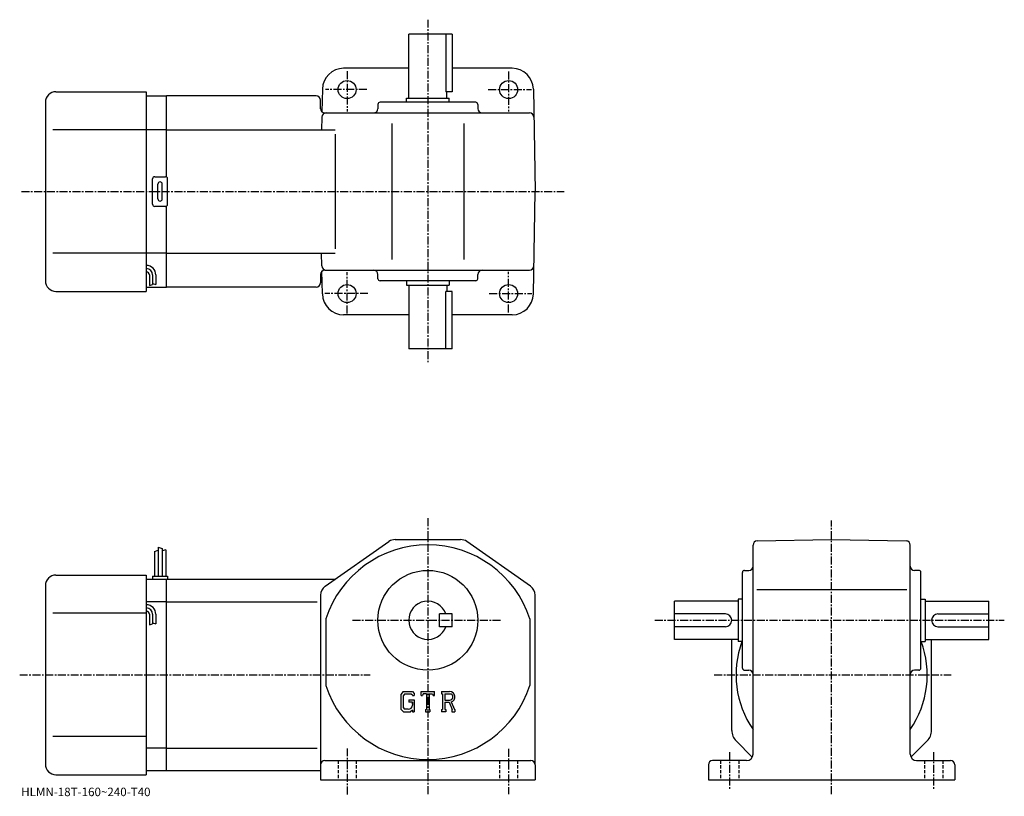
# Model space of a CAD drawing. Extents: x -8 to 456, y 3 to 368.
import ezdxf

# ---------------------------------------------------------------- set-up
doc = ezdxf.new("R2010")
doc.units = 0
doc.header["$LTSCALE"] = 3
doc.linetypes.add('CENTER', pattern=[2, 1.25, -0.25, 0.25, -0.25])
doc.linetypes.add('DASHED', pattern=[0.75, 0.5, -0.25])
doc.layers.get('0').update_dxf_attribs({"linetype": 'CONTINUOUS'})
doc.styles.get("Standard").update_dxf_attribs({"font": 'txt', "bigfont": 'BIGFONT'})

msp = doc.modelspace()

# ---------------------------------------------------------------- linework, layer by layer
at = {"linetype": 'CENTER'}
for p, q in [((184.352493, 368.40686), (184.352493, 207.236252)), ((146.352493, 344.236237), (146.352493, 325.276245)), ((222.352493, 344.038757), (222.352493, 325.276245)), ((155.679688, 335.529388), (136.127182, 335.529388)), ((212.757187, 335.529388), (233.099686, 335.529388)), ((-6.924062, 287.529388), (248.493744, 287.529388)), ((146.352493, 230.179993), (146.352493, 249.535004)), ((222.352493, 230.673752), (222.352493, 249.732498)), ((156.173431, 239.529373), (135.929688, 239.529373)), ((213.250931, 239.529373), (233.297195, 239.529373)), ((184.352493, 133.747498), (184.352493, 3.5409)), ((374.352509, 3.97331), (374.352509, 132.716248)), ((148.839798, 85.760002), (219.274216, 85.760002)), ((291.102509, 85.760002), (455.602509, 85.760002)), ((-7.718437, 60.060001), (157.141998, 60.060001)), ((319.102509, 60.060001), (430.58905, 60.060001)), ((146.352493, 25.497499), (146.352493, 3.4975)), ((222.352493, 25.247499), (222.352493, 3.9975)), ((326.352509, 23.716249), (326.352509, 5.71625)), ((422.352509, 23.716249), (422.352509, 6.46625))]:
    msp.add_line(p, q, dxfattribs=at)
at = {"linetype": 'CONTINUOUS'}
for p, q in [((195.852493, 361.529388), (175.352493, 361.529388)), ((175.352493, 331.529388), (175.352493, 361.529388)), ((192.837494, 361.529388), (192.837494, 334.529388)), ((195.852493, 361.529388), (195.852493, 334.529388)), ((175.352493, 345.529388), (144.691864, 345.529388)), ((224.013138, 345.529388), (195.852493, 345.529388)), ((9.35248, 334.529388), (51.852501, 334.529388)), ((51.852501, 334.529388), (51.852501, 240.529373)), ((134.69339, 335.703888), (134.507416, 325.049255)), ((195.852493, 334.529388), (192.837494, 334.529388)), ((193.352493, 331.529388), (193.352493, 334.529388)), ((234.011612, 335.703888), (234.852493, 287.529388)), ((4.35251, 329.529388), (4.35248, 245.529358)), ((51.852501, 332.529388), (61.352501, 332.529388)), ((131.852493, 332.529388), (61.352501, 332.529388)), ((61.352501, 294.395386), (61.352501, 332.529388)), ((133.852493, 326.529388), (133.852493, 330.529388)), ((206.852509, 329.529388), (161.852493, 329.529388)), ((174.352493, 331.529388), (194.352493, 331.529388)), ((174.352493, 329.529388), (174.352493, 331.529388)), ((194.352493, 329.529388), (194.352493, 331.529388)), ((135.852493, 324.529388), (232.241272, 324.529388)), ((160.852493, 328.529388), (160.852493, 326.529388)), ((207.852509, 328.529388), (207.852509, 326.529388)), ((134.464035, 322.56427), (134.358704, 316.529388)), ((51.852501, 316.529388), (7.87747, 316.529388)), ((61.352501, 316.529388), (51.852501, 316.529388)), ((61.352501, 316.529388), (140.695053, 316.529388)), ((167.352493, 319.529388), (167.352493, 255.529373)), ((201.352493, 319.529388), (201.352493, 255.529373)), ((140.695053, 314.529388), (140.695053, 260.529388)), ((54.852501, 281.529388), (54.852501, 293.529388)), ((55.852501, 294.529388), (60.852501, 294.529388)), ((61.852501, 281.529388), (61.852501, 293.529388)), ((57.352501, 284.029388), (57.352501, 291.029388)), ((59.352501, 284.029388), (59.352501, 291.029388)), ((234.011612, 239.354858), (234.852493, 287.529388)), ((60.852501, 280.529388), (55.852501, 280.529388)), ((61.352501, 242.529373), (61.352501, 280.663361)), ((51.852501, 258.529388), (7.87747, 258.529388)), ((61.352501, 258.529388), (51.852501, 258.529388)), ((61.352501, 258.529388), (140.695053, 258.529388)), ((134.464035, 252.494476), (134.358704, 258.529388)), ((135.852493, 250.529373), (232.241272, 250.529373)), ((53.352501, 248.259537), (53.352501, 243.243927)), ((54.852501, 248.259537), (54.852501, 243.759537)), ((56.352501, 248.259537), (56.352501, 243.759537)), ((133.852493, 248.529373), (133.852493, 244.529373)), ((134.69339, 239.354858), (134.507416, 250.009491)), ((160.852493, 246.529373), (160.852493, 248.529373)), ((207.852509, 246.529373), (207.852509, 248.529373)), ((51.852501, 242.529373), (61.352501, 242.529373)), ((53.352501, 243.259537), (54.852501, 243.759537)), ((54.852501, 244.259537), (56.352501, 243.759537)), ((131.852493, 242.529373), (61.352501, 242.529373)), ((206.852509, 245.529373), (161.852493, 245.529373)), ((174.352493, 245.529373), (174.352493, 243.529373)), ((174.352493, 243.529373), (194.352493, 243.529373)), ((175.352493, 243.529373), (175.352493, 213.529373)), ((193.352493, 243.529373), (193.352493, 240.529373)), ((194.352493, 245.529373), (194.352493, 243.529373)), ((9.35248, 240.529373), (51.852501, 240.529373)), ((195.852493, 240.529373), (192.837494, 240.529373)), ((192.837494, 213.529373), (192.837494, 240.529373)), ((195.852493, 213.529373), (195.852493, 240.529373)), ((175.352493, 229.529373), (144.691864, 229.529373)), ((224.013138, 229.529373), (195.852493, 229.529373)), ((195.852493, 213.529373), (175.352493, 213.529373)), ((135.981094, 101.753181), (166.059998, 122.853279)), ((168.931396, 123.760002), (199.773605, 123.760002)), ((232.723907, 101.753181), (202.645004, 122.853287)), ((337.352509, 22.76), (337.352509, 121.148628)), ((339.317596, 123.148331), (374.352509, 123.760002)), ((374.352509, 123.760002), (409.38739, 123.148468)), ((411.352509, 22.76), (411.352509, 121.148758)), ((55.652489, 118.122498), (57.452492, 118.747498)), ((55.652489, 118.122498), (55.652489, 106.559998)), ((57.452492, 120.184998), (57.452492, 106.559998)), ((57.452492, 120.184998), (59.252491, 119.559998)), ((59.252491, 119.559998), (59.252491, 106.559998)), ((61.05249, 118.934998), (59.253502, 118.487289)), ((61.05249, 118.934998), (61.05249, 106.559998)), ((9.352488, 107.059998), (51.852489, 107.059998)), ((51.852489, 107.059998), (51.852489, 13.06)), ((332.352509, 63.259998), (332.352509, 108.260002)), ((333.352509, 109.260002), (335.352509, 109.260002)), ((415.352509, 109.260002), (413.352509, 109.260002)), ((416.352509, 63.259998), (416.352509, 108.260002)), ((4.352513, 102.060013), (4.352488, 18.05999)), ((51.852489, 105.059998), (61.352489, 105.059998)), ((54.852489, 106.559998), (54.852489, 105.059998)), ((54.852489, 106.559998), (61.852489, 106.559998)), ((61.352489, 15.06), (61.352489, 105.059998)), ((61.352489, 105.059998), (140.695007, 105.059998)), ((61.852489, 106.559998), (61.852489, 105.059998)), ((133.852493, 97.659912), (133.852402, 10.76)), ((133.852493, 97.659927), (133.852493, 97.659897)), ((234.852493, 17.76), (234.852493, 97.659897)), ((339.202515, 100.260002), (409.670685, 100.260002)), ((61.352489, 94.469299), (51.852489, 94.469299)), ((61.352489, 94.469299), (132.235397, 94.469299)), ((300.352509, 76.760002), (300.352509, 94.760002)), ((330.352509, 94.760002), (300.352509, 94.760002)), ((330.352509, 95.760002), (330.352509, 75.760002)), ((332.352509, 95.760002), (330.352509, 95.760002)), ((416.352509, 95.760002), (418.352509, 95.760002)), ((418.352509, 95.760002), (418.352509, 75.760002)), ((418.352509, 94.760002), (448.352509, 94.760002)), ((448.352509, 76.760002), (448.352509, 94.760002)), ((51.852489, 89.059998), (7.87749, 89.059998)), ((53.352489, 88.589401), (53.352489, 83.573799)), ((54.852489, 88.589401), (54.852489, 84.089401)), ((56.352489, 88.589401), (56.352489, 84.089401)), ((195.852493, 88.76004), (189.852493, 88.760017)), ((189.852493, 82.760017), (189.852493, 88.760017)), ((195.852493, 82.76004), (195.852493, 88.76004)), ((324.352509, 88.760002), (300.352509, 88.760002)), ((424.352509, 88.760002), (448.352509, 88.760002)), ((53.352489, 83.589401), (54.852489, 84.089401)), ((54.852489, 84.589401), (56.352489, 84.089401)), ((136.352493, 86.452187), (136.352493, 55.067486)), ((232.352493, 86.452362), (232.352493, 55.06765)), ((195.852493, 82.76004), (189.852493, 82.760017)), ((324.352509, 82.760002), (300.352509, 82.760002)), ((424.352509, 82.760002), (448.352509, 82.760002)), ((330.352509, 76.760002), (300.352509, 76.760002)), ((327.352509, 33.959499), (327.352509, 76.760002)), ((332.352509, 75.760002), (330.352509, 75.760002)), ((416.352509, 75.760002), (418.352509, 75.760002)), ((418.352509, 76.760002), (448.352509, 76.760002)), ((421.352509, 33.95948), (421.352509, 76.760002)), ((333.352509, 62.259998), (335.352509, 62.259998)), ((415.352509, 62.259998), (413.352509, 62.259998)), ((172.759903, 52.322502), (171.602493, 50.840508)), ((173.393097, 51.052483), (172.673294, 50.159988)), ((172.759903, 52.322502), (177.046494, 52.322502)), ((176.464996, 51.052483), (173.393097, 51.052483)), ((177.056107, 50.481041), (176.452896, 51.052483)), ((177.046494, 52.322502), (177.977493, 51.28936)), ((177.977493, 51.28936), (177.977493, 50.330315)), ((181.164993, 50.330315), (181.164993, 52.322502)), ((181.164993, 52.322502), (187.539993, 52.322502)), ((182.214996, 51.152092), (181.872604, 50.330315)), ((183.729904, 51.152092), (182.214996, 51.152092)), ((183.729904, 51.152092), (183.729904, 43.805901)), ((184.925293, 51.152092), (184.925293, 43.805901)), ((184.925293, 51.152092), (186.586304, 51.152092)), ((186.586304, 51.152092), (186.875, 50.330315)), ((187.539993, 50.330315), (187.539993, 52.322502)), ((190.727493, 52.322502), (194.550003, 52.322502)), ((190.727493, 52.322502), (190.727493, 51.152092)), ((190.727493, 51.152092), (191.200607, 51.152092)), ((191.200607, 51.152092), (191.200607, 43.756088)), ((192.296295, 51.152092), (192.296295, 48.225842)), ((192.296295, 51.152092), (195.271194, 51.150154)), ((171.602493, 50.840508), (171.602493, 44.000858)), ((172.673294, 50.159988), (172.673294, 44.650921)), ((175.387695, 48.313221), (175.387695, 47.267319)), ((175.387695, 48.313221), (177.977493, 48.313221)), ((177.056107, 47.267319), (175.387695, 47.267319)), ((177.056107, 50.481041), (177.056107, 50.330315)), ((177.056107, 50.330315), (177.977493, 50.330315)), ((177.056107, 47.267319), (177.056107, 45.872791)), ((177.056107, 46.271229), (177.056107, 47.068111)), ((177.977493, 48.313221), (177.977493, 42.759998)), ((181.164993, 50.330315), (181.872604, 50.330315)), ((186.875, 50.330315), (187.539993, 50.330315)), ((192.296295, 48.225842), (194.751007, 48.225842)), ((192.296295, 47.229969), (192.296295, 43.756088)), ((192.296295, 47.229969), (194.336807, 47.229969)), ((194.336807, 47.229969), (195.831894, 43.756088)), ((195.254303, 47.31662), (196.834198, 43.756088)), ((171.602493, 44.000858), (172.832306, 42.759998)), ((172.673294, 44.650921), (173.404602, 43.880611)), ((172.832306, 42.759998), (176.147598, 42.759998)), ((175.063904, 43.880611), (173.404602, 43.880611)), ((177.056107, 43.52227), (176.147598, 42.759998)), ((177.056107, 43.52227), (177.056107, 42.759998)), ((177.056107, 42.759998), (177.977493, 42.759998)), ((183.256805, 43.805901), (183.256805, 42.759998)), ((183.256805, 43.805901), (183.729904, 43.805901)), ((183.256805, 42.759998), (185.3237, 42.759998)), ((184.925293, 43.805901), (185.3237, 43.805901)), ((185.3237, 43.805901), (185.3237, 42.759998)), ((190.727493, 43.756088), (191.200607, 43.756088)), ((190.727493, 43.756088), (190.727493, 42.759998)), ((192.732101, 42.759998), (190.727493, 42.759998)), ((192.296295, 43.756088), (192.732101, 43.756088)), ((192.732101, 43.756088), (192.732101, 42.759998)), ((195.633301, 43.756088), (195.831894, 43.756088)), ((195.633301, 43.756088), (195.633301, 42.759998)), ((195.633301, 42.759998), (197.102493, 42.759998)), ((196.834198, 43.756088), (197.102493, 43.756088)), ((197.102493, 43.756088), (197.102493, 42.759998)), ((51.852489, 31.059999), (7.877489, 31.059999)), ((329.402802, 29.00975), (337.02179, 21.39072)), ((419.302307, 29.00975), (411.683197, 21.390671)), ((61.352489, 25.6507), (51.852489, 25.6507)), ((61.352489, 25.6507), (132.235397, 25.6507)), ((135.852493, 19.76), (232.852493, 19.76)), ((334.352509, 19.76), (318.352509, 19.76)), ((414.352509, 19.76), (430.352509, 19.76)), ((51.852489, 15.06), (61.352489, 15.06)), ((61.352489, 15.06), (133.852493, 15.06)), ((234.852493, 17.76), (234.852493, 10.76)), ((316.352509, 17.76), (316.352509, 10.76)), ((432.352509, 17.76), (432.352509, 10.76)), ((9.352488, 13.06), (51.852489, 13.06)), ((133.852493, 10.76), (234.852493, 10.76)), ((316.352509, 10.76), (432.352509, 10.76))]:
    msp.add_line(p, q, dxfattribs=at)
at = {"linetype": 'DASHED'}
for p, q in [((142.102493, 19.76), (142.102493, 10.76)), ((150.602493, 19.76), (150.602493, 10.76)), ((218.102493, 19.76), (218.102493, 10.76)), ((226.602493, 19.76), (226.602493, 10.76)), ((322.102509, 19.76), (322.102509, 10.76)), ((330.602509, 19.76), (330.602509, 10.76)), ((418.102509, 19.76), (418.102509, 10.76)), ((426.602509, 19.76), (426.602509, 10.76))]:
    msp.add_line(p, q, dxfattribs=at)
at = {"linetype": 'CONTINUOUS'}
for centre, radius in [((146.352493, 335.529388), 4.25), ((222.352493, 335.529388), 4.25), ((146.352493, 239.529373), 4.25), ((222.352493, 239.529373), 4.25), ((184.352493, 85.760002), 23.5)]:
    msp.add_circle(centre, radius, dxfattribs=at)
for centre, radius, start, end in [((144.691864, 335.529388), 10, 90, 179), ((224.013138, 335.529388), 10, 1, 90), ((9.35251, 329.529388), 5, 90, 180), ((131.852493, 330.529388), 2, 0, 90), ((161.852509, 328.529388), 1, 90, 180), ((206.852509, 328.529388), 1, 0, 90), ((135.852493, 326.529388), 2, 180, 270), ((136.46373, 322.529388), 2, 90, 179), ((158.852493, 326.529388), 2, -90, 0), ((209.852493, 326.529388), 2, 180, 270), ((232.241272, 322.529388), 2, 1, 90), ((55.852501, 293.529388), 1, 90, 180), ((58.352501, 291.029388), 1, 90, 180), ((58.352501, 291.029388), 1, 0, 90), ((60.852501, 293.529388), 1, 0, 90), ((58.352501, 284.029388), 1, 180, 270), ((58.352501, 284.029388), 1, -90, 0), ((55.852501, 281.529388), 1, 180, 270), ((60.852501, 281.529388), 1, -90, 0), ((51.852501, 248.259537), 4.5, 0, 90), ((51.852501, 248.259537), 3, 0, 90), ((135.852493, 248.529373), 2, -270, -180), ((136.46373, 252.529373), 2, -179, -90), ((158.852493, 248.529373), 2, 0, 90), ((209.852493, 248.529373), 2, -270, -180), ((232.241272, 252.529373), 2, -90, -1), ((51.852501, 248.259537), 1.5, 0, 90), ((161.852509, 246.529373), 1, -180, -90), ((206.852509, 246.529373), 1, -90, 0), ((9.35248, 245.529373), 5, 180, 270), ((131.852493, 244.529373), 2, -90, 0), ((144.691864, 239.529373), 10, -179, -90), ((224.013138, 239.529373), 10, -90, -1), ((184.352493, 70.760002), 50.5, 18.10379, 161.896194), ((168.931396, 118.760002), 5, 90, 125.049698), ((199.773697, 118.759987), 5, 54.950878, 90), ((339.352509, 121.148643), 2, 91.000641, 180), ((409.352509, 121.148758), 2, 0, 89.000137), ((335.352509, 111.260002), 2, -90, 0), ((413.352509, 111.260002), 2, 180, 270), ((9.352513, 102.060028), 5, 90, 180), ((333.352509, 108.259987), 1, 90, 180), ((415.352509, 108.259987), 1, 0, 90), ((138.852493, 97.659927), 5, 125.049797, 180), ((229.852493, 97.659882), 5, 0, 54.950901), ((51.852489, 88.589401), 4.5, 0, 90), ((184.352493, 85.760002), 9, 19.47121, 340.528809), ((51.852489, 88.589401), 3, 0, 90), ((51.852489, 88.589401), 1.5, 0, 90), ((324.352509, 85.760002), 3, -90, 90), ((424.352509, 85.760002), 3, 90, 270), ((374.352509, 60.060001), 45, 159.637695, 214.692093), ((374.352509, 60.060001), 45, -34.692108, 20.437799), ((333.352509, 63.259995), 1, 180, 270), ((335.352509, 60.260006), 2, 0, 90), ((413.352509, 60.260006), 2, 90, 180), ((415.352509, 63.259995), 1, -90, 0), ((184.352493, 70.760002), 50.5, 198.103806, 341.89621), ((194.550003, 49.770012), 2.55249, -73.981873, 90.00351), ((194.550003, 49.770012), 1.557193, -82.585274, 62.41185), ((175.063904, 45.872791), 1.992187, -89.999786, 0.000109), ((334.352509, 33.959549), 7, 180, 225.000397), ((414.352509, 33.959461), 7, -44.999569, 0), ((135.852493, 17.76), 2, 90, 180), ((232.852493, 17.759991), 2, 0, 90), ((318.352509, 17.76001), 2, 90, 180), ((334.352509, 22.76), 3, -90, 0), ((414.352509, 22.76), 3, 180, 270), ((430.352509, 17.759991), 2, 0, 90), ((9.352487, 18.059999), 5, 180, 270)]:
    msp.add_arc(centre, radius, start, end, dxfattribs=at)

# ---------------------------------------------------------------- texts
msp.add_text('HLMN-18T-160~240-T40', height=4).set_placement((-7, 3))

doc.saveas('drawing.dxf')
